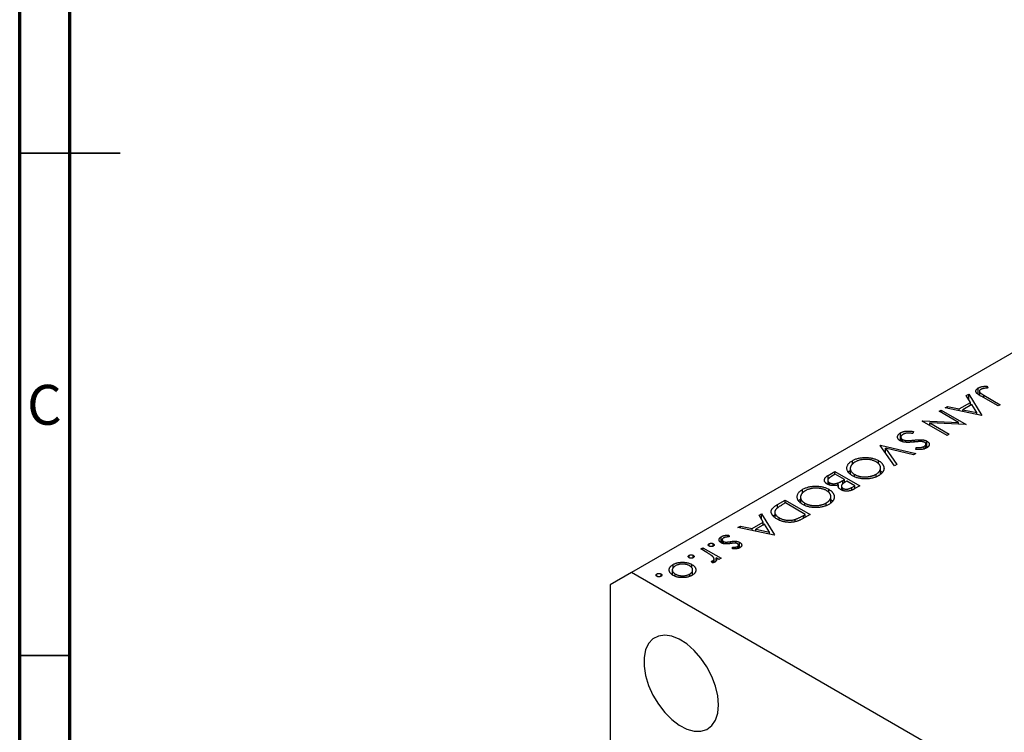
# Model space of a CAD drawing. Units: millimetres. Extents: x 0 to 463, y 5 to 292.
# Drawn here: x 15 to 113, y 91 to 162 of the extents above; entities that cross this region are included whole.
import ezdxf

# ---------------------------------------------------------------- set-up
doc = ezdxf.new("R2010")
doc.units = ezdxf.units.MM
doc.styles.add('SLDTEXTSTYLE0', font='TXT', dxfattribs={"width": 0.75})

msp = doc.modelspace()

# ---------------------------------------------------------------- linework, layer by layer
at = {"color": 7, "linetype": 'Continuous', "lineweight": 70}
for p, q in [((15, 5), (15, 292)), ((20, 10), (20, 287))]:
    msp.add_line(p, q, dxfattribs=at)
at = {"color": 7, "linetype": 'Continuous', "lineweight": 25}
for p, q in [((153.69, 151.67), (75.909, 106.767)), ((109.245, 124.379), (109.487, 124.519)), ((109.487, 124.519), (110.788, 122.412)), ((109.487, 123.986), (109.487, 124.519)), ((110.445, 124.493), (110.445, 125.145)), ((110.554, 124.805), (110.554, 124.424)), ((111.327, 125.325), (111.387, 125.139)), ((111.327, 125.132), (111.327, 125.325)), ((108.54, 123.056), (109.662, 123.704)), ((109.662, 123.704), (109.245, 124.379)), ((109.662, 123.411), (109.662, 123.704)), ((112.406, 123.347), (110.735, 124.311)), ((110.982, 124.425), (112.628, 123.475)), ((106.536, 122.815), (106.758, 122.944)), ((108.48, 121.693), (106.536, 122.815)), ((106.758, 122.944), (109.233, 121.515)), ((106.758, 122.687), (106.758, 122.944)), ((107.139, 123.163), (107.381, 123.303)), ((110.756, 122.394), (107.139, 123.163)), ((107.381, 123.303), (108.54, 123.056)), ((107.381, 123.112), (107.381, 123.303)), ((108.54, 122.866), (108.54, 123.056)), ((109.795, 123.488), (108.911, 122.977)), ((108.911, 122.977), (110.292, 122.683)), ((108.911, 122.787), (108.911, 122.977)), ((109.662, 123.42), (109.666, 123.413)), ((110.292, 122.683), (109.795, 123.488)), ((110.292, 122.493), (110.292, 122.683)), ((112.628, 123.475), (112.406, 123.347)), ((104.855, 121.845), (104.905, 121.874)), ((107.329, 120.416), (104.855, 121.845)), ((104.905, 121.874), (108.48, 121.693)), ((104.905, 121.815), (104.905, 121.874)), ((105.604, 121.669), (107.552, 120.544)), ((109.187, 121.488), (105.604, 121.669)), ((105.604, 121.412), (105.604, 121.669)), ((108.48, 121.524), (108.48, 121.693)), ((110.788, 122.412), (110.756, 122.394)), ((102.706, 119.861), (102.706, 120.677)), ((103.999, 120.8), (103.916, 120.606)), ((109.233, 121.515), (109.187, 121.488)), ((102.734, 120.234), (102.734, 119.857)), ((102.894, 119.795), (102.894, 120.009)), ((103.226, 119.734), (103.226, 119.92)), ((104.809, 119.8), (104.809, 119.989)), ((105.324, 119.192), (105.324, 119.852)), ((107.552, 120.544), (107.329, 120.416)), ((100.666, 119.427), (100.698, 119.445)), ((102.094, 117.394), (100.666, 119.427)), ((100.698, 119.445), (104.22, 118.621)), ((100.698, 119.382), (100.698, 119.445)), ((101.207, 119.133), (102.332, 117.531)), ((103.982, 118.483), (101.207, 119.133)), ((101.207, 118.657), (101.207, 119.133)), ((104.22, 118.621), (103.982, 118.483)), ((104.214, 119.028), (104.262, 119.231)), ((104.262, 119.026), (104.262, 119.231)), ((105.063, 119.073), (105.063, 119.327)), ((105.234, 119.143), (105.234, 119.549)), ((97.902, 117.533), (97.902, 117.904)), ((100.497, 117.605), (100.497, 117.913)), ((95.492, 116.439), (96.161, 116.826)), ((96.161, 116.826), (98.636, 115.397)), ((96.161, 116.533), (96.161, 116.826)), ((97.692, 117.122), (97.692, 116.594)), ((100.713, 116.569), (100.713, 117.185)), ((100.713, 116.904), (100.899, 116.739)), ((102.332, 117.531), (102.094, 117.394)), ((95.459, 115.947), (95.459, 115.553)), ((95.626, 115.482), (95.626, 115.706)), ((96.193, 116.551), (95.876, 116.368)), ((97.113, 116.02), (96.193, 116.551)), ((96.473, 115.48), (96.473, 115.684)), ((96.965, 115.935), (97.113, 116.02)), ((97.113, 115.705), (97.113, 116.02)), ((97.367, 115.873), (97.217, 115.787)), ((98.16, 115.415), (97.367, 115.873)), ((98.13, 116.311), (98.13, 116.532)), ((100.259, 116.312), (100.259, 116.554)), ((92.952, 114.676), (92.952, 115.047)), ((95.547, 114.747), (95.547, 115.055)), ((96.513, 115.257), (96.513, 115.488)), ((96.773, 115.011), (96.808, 115.03)), ((96.808, 115.378), (96.808, 114.997)), ((96.971, 114.934), (96.971, 115.149)), ((97.858, 115.241), (98.16, 115.415)), ((98.636, 115.397), (98.153, 115.118)), ((98.16, 115.122), (98.16, 115.415)), ((90.444, 113.526), (91.211, 113.968)), ((91.211, 113.968), (93.686, 112.54)), ((91.211, 113.675), (91.211, 113.968)), ((92.743, 114.264), (92.743, 113.737)), ((95.763, 113.712), (95.763, 114.328)), ((95.763, 114.047), (95.949, 113.881)), ((90.179, 112.774), (90.179, 112.275)), ((91.243, 113.694), (90.959, 113.53)), ((93.21, 112.558), (91.243, 113.694)), ((93.18, 113.454), (93.18, 113.674)), ((95.309, 113.455), (95.309, 113.696)), ((87.916, 111.15), (89.038, 111.798)), ((88.621, 112.473), (88.863, 112.613)), ((89.038, 111.798), (88.621, 112.473)), ((88.863, 112.613), (90.164, 110.506)), ((88.863, 112.08), (88.863, 112.613)), ((89.038, 111.505), (89.038, 111.798)), ((90.609, 112.017), (90.609, 112.228)), ((92.206, 111.834), (92.206, 112.059)), ((93.036, 112.457), (93.21, 112.558)), ((93.686, 112.54), (93.186, 112.251)), ((93.21, 112.265), (93.21, 112.558)), ((86.515, 111.257), (86.757, 111.397)), ((90.132, 110.488), (86.515, 111.257)), ((86.757, 111.397), (87.916, 111.15)), ((86.757, 111.206), (86.757, 111.397)), ((87.916, 110.96), (87.916, 111.15)), ((89.171, 111.582), (88.287, 111.071)), ((88.287, 111.071), (89.668, 110.777)), ((88.287, 110.881), (88.287, 111.071)), ((89.038, 111.514), (89.042, 111.507)), ((89.668, 110.777), (89.171, 111.582)), ((89.668, 110.587), (89.668, 110.777)), ((84.856, 109.725), (84.856, 110.336)), ((84.95, 110.023), (84.95, 109.683)), ((85.061, 109.649), (85.061, 109.862)), ((85.295, 109.616), (85.295, 109.798)), ((85.618, 110.493), (85.638, 110.312)), ((85.618, 110.31), (85.618, 110.493)), ((86.314, 109.688), (86.314, 109.886)), ((90.164, 110.506), (90.132, 110.488)), ((82.803, 109.114), (83.025, 109.243)), ((83.411, 108.764), (82.803, 109.114)), ((83.025, 109.243), (84.834, 108.199)), ((83.025, 108.986), (83.025, 109.243)), ((83.644, 109.398), (83.644, 109.636)), ((84.056, 109.398), (84.056, 109.636)), ((85.972, 109.116), (85.968, 109.293)), ((86.471, 109.156), (86.471, 109.363)), ((86.563, 109.183), (86.563, 109.494)), ((86.675, 109.228), (86.675, 109.773)), ((81.645, 108.244), (81.645, 108.482)), ((82.057, 108.244), (82.057, 108.482)), ((83.947, 107.721), (83.876, 107.903)), ((84.022, 107.736), (84.022, 107.95)), ((84.134, 107.771), (84.134, 108.132)), ((84.611, 108.07), (84.345, 108.224)), ((84.345, 107.953), (84.345, 108.224)), ((84.834, 108.199), (84.611, 108.07)), ((79.975, 107.029), (79.975, 106.559)), ((80.057, 107.242), (80.057, 107.566)), ((81.925, 107.236), (81.925, 107.569)), ((82.001, 106.543), (82.001, 107.027)), ((84.134, 107.786), (84.149, 107.777)), ((75.909, 106.767), (73.787, 105.542)), ((124.699, 78.601), (75.909, 106.767)), ((78.44, 106.394), (78.44, 106.632)), ((78.853, 106.394), (78.853, 106.632)), ((80.274, 106.396), (80.274, 106.618)), ((81.708, 106.404), (81.708, 106.614)), ((73.787, 105.542), (73.787, 67.156))]:
    msp.add_line(p, q, dxfattribs=at)
at = {"color": 7, "linetype": 'Continuous', "lineweight": 35}
for p, q in [((15, 148.5), (25, 148.5)), ((20, 148.5), (15, 148.5)), ((20, 98.5), (15, 98.5))]:
    msp.add_line(p, q, dxfattribs=at)
at = {"color": 8, "linetype": 'Continuous', "lineweight": 25}
for p, q in [((110.982, 124.169), (110.982, 124.425)), ((104.067, 119.76), (104.067, 119.95)), ((95.492, 116.063), (95.492, 116.439)), ((96.965, 115.59), (96.965, 115.935)), ((97.858, 114.976), (97.858, 115.241)), ((90.444, 113.189), (90.444, 113.526)), ((93.036, 112.172), (93.036, 112.457)), ((85.755, 109.653), (85.755, 109.848))]:
    msp.add_line(p, q, dxfattribs=at)
at = {"color": 7, "linetype": 'Continuous', "lineweight": 25, "flags": 128}
msp.add_lwpolyline([(84.571, 93.601), (84.495, 94.508), (84.27, 95.466), (83.905, 96.434), (83.416, 97.375), (82.822, 98.249), (82.148, 99.02), (81.42, 99.657), (80.67, 100.134), (79.928, 100.432), (79.223, 100.537), (78.586, 100.446), (78.042, 100.163), (77.612, 99.699), (77.316, 99.072), (77.165, 98.31), (77.165, 97.443), (77.316, 96.506), (77.612, 95.538), (78.042, 94.578), (78.586, 93.666), (79.223, 92.839), (79.928, 92.132), (80.67, 91.572), (81.42, 91.182), (82.148, 90.98), (82.822, 90.973), (83.416, 91.161), (83.905, 91.536), (84.27, 92.084), (84.495, 92.782), (84.571, 93.601)], dxfattribs=at)
at = {"color": 7, "linetype": 'Continuous', "lineweight": 25}
for points, knots in [([(110.735, 124.311), (110.704, 124.329), (110.645, 124.364), (110.562, 124.415), (110.488, 124.462), (110.424, 124.507), (110.368, 124.548), (110.322, 124.586), (110.285, 124.621), (110.247, 124.663), (110.216, 124.714), (110.195, 124.777), (110.192, 124.841), (110.205, 124.905), (110.237, 124.969), (110.288, 125.031), (110.357, 125.091), (110.415, 125.127), (110.445, 125.145)], [0, 0, 0, 0, 0.0773468, 0.1485153, 0.2139694, 0.2729456, 0.3262978, 0.3737605, 0.4158925, 0.4519916, 0.517856, 0.5824418, 0.6471071, 0.7133818, 0.7809513, 0.8504218, 0.9229368, 1, 1, 1, 1]), ([(110.445, 125.145), (110.47, 125.159), (110.52, 125.186), (110.604, 125.22), (110.695, 125.25), (110.795, 125.275), (110.907, 125.295), (111.034, 125.31), (111.175, 125.32), (111.275, 125.323), (111.327, 125.325)], [0, 0, 0, 0, 0.106797, 0.213423, 0.322388, 0.433877, 0.554096, 0.687598, 0.836471, 1, 1, 1, 1]), ([(110.686, 124.991), (110.67, 124.981), (110.638, 124.961), (110.602, 124.925), (110.573, 124.887), (110.558, 124.846), (110.552, 124.803), (110.56, 124.761), (110.578, 124.719), (110.603, 124.685), (110.631, 124.656), (110.66, 124.632), (110.697, 124.605), (110.739, 124.574), (110.79, 124.541), (110.847, 124.505), (110.912, 124.466), (110.958, 124.439), (110.982, 124.425)], [0, 0, 0, 0, 0.062319, 0.122597, 0.183986, 0.246907, 0.310635, 0.373196, 0.436509, 0.502263, 0.539139, 0.583385, 0.634488, 0.692711, 0.758598, 0.831678, 0.911927, 1, 1, 1, 1]), ([(110.884, 125.064), (110.865, 125.06), (110.828, 125.05), (110.775, 125.033), (110.728, 125.014), (110.7, 124.999), (110.686, 124.991)], [0, 0, 0, 0, 0.262952, 0.515707, 0.762109, 1, 1, 1, 1]), ([(111.387, 125.139), (111.336, 125.134), (111.24, 125.124), (111.105, 125.105), (110.988, 125.087), (110.917, 125.071), (110.884, 125.064)], [0, 0, 0, 0, 0.299176, 0.563735, 0.798553, 1, 1, 1, 1]), ([(102.669, 119.883), (102.647, 119.896), (102.604, 119.922), (102.55, 119.965), (102.503, 120.01), (102.466, 120.058), (102.437, 120.108), (102.416, 120.161), (102.406, 120.216), (102.402, 120.273), (102.409, 120.33), (102.424, 120.386), (102.448, 120.44), (102.482, 120.492), (102.524, 120.541), (102.576, 120.589), (102.636, 120.635), (102.682, 120.663), (102.706, 120.677)], [0, 0, 0, 0, 0.061476, 0.121758, 0.180894, 0.240223, 0.300072, 0.360849, 0.423479, 0.488323, 0.553599, 0.617217, 0.679866, 0.742223, 0.804691, 0.868277, 0.93303, 1, 1, 1, 1]), ([(102.706, 120.677), (102.725, 120.688), (102.763, 120.709), (102.824, 120.737), (102.887, 120.763), (102.953, 120.785), (103.022, 120.804), (103.092, 120.821), (103.166, 120.834), (103.242, 120.844), (103.323, 120.851), (103.407, 120.854), (103.495, 120.854), (103.588, 120.85), (103.685, 120.843), (103.786, 120.832), (103.892, 120.818), (103.963, 120.806), (103.999, 120.8)], [0, 0, 0, 0, 0.057212, 0.113703, 0.168689, 0.224163, 0.278727, 0.333804, 0.389255, 0.445409, 0.503295, 0.564269, 0.627954, 0.695021, 0.765359, 0.839602, 0.917533, 1, 1, 1, 1]), ([(103.916, 120.606), (103.864, 120.614), (103.764, 120.629), (103.617, 120.641), (103.481, 120.646), (103.356, 120.641), (103.24, 120.627), (103.135, 120.604), (103.04, 120.573), (102.986, 120.545), (102.96, 120.531)], [0, 0, 0, 0, 0.159004, 0.304646, 0.438547, 0.562322, 0.677433, 0.786897, 0.893611, 1, 1, 1, 1]), ([(104.05, 119.758), (104.004, 119.754), (103.914, 119.746), (103.783, 119.736), (103.661, 119.729), (103.546, 119.726), (103.44, 119.724), (103.342, 119.726), (103.251, 119.73), (103.144, 119.74), (103.021, 119.759), (102.888, 119.79), (102.769, 119.831), (102.702, 119.865), (102.669, 119.883)], [0, 0, 0, 0, 0.096972, 0.187773, 0.272396, 0.351321, 0.424335, 0.491909, 0.554233, 0.611268, 0.716348, 0.81454, 0.908495, 1, 1, 1, 1]), ([(102.96, 120.531), (102.939, 120.518), (102.897, 120.493), (102.845, 120.449), (102.801, 120.404), (102.768, 120.355), (102.744, 120.306), (102.734, 120.257), (102.734, 120.209), (102.746, 120.163), (102.77, 120.119), (102.802, 120.079), (102.843, 120.041), (102.877, 120.02), (102.894, 120.009)], [0, 0, 0, 0, 0.091273, 0.180948, 0.270115, 0.360191, 0.448386, 0.532718, 0.613894, 0.694049, 0.772792, 0.849175, 0.92396, 1, 1, 1, 1]), ([(102.894, 120.009), (102.916, 119.998), (102.96, 119.975), (103.04, 119.949), (103.129, 119.93), (103.193, 119.923), (103.226, 119.92)], [0, 0, 0, 0, 0.234723, 0.477158, 0.728556, 1, 1, 1, 1]), ([(103.226, 119.92), (103.251, 119.918), (103.304, 119.914), (103.389, 119.912), (103.481, 119.912), (103.582, 119.915), (103.692, 119.92), (103.809, 119.928), (103.936, 119.937), (104.022, 119.945), (104.067, 119.95)], [0, 0, 0, 0, 0.0902834, 0.190095, 0.2991799, 0.4189134, 0.5483698, 0.688782, 0.8390761, 1, 1, 1, 1]), ([(104.63, 119.808), (104.619, 119.808), (104.595, 119.807), (104.553, 119.804), (104.498, 119.8), (104.432, 119.794), (104.353, 119.787), (104.263, 119.779), (104.161, 119.769), (104.089, 119.762), (104.05, 119.758)], [0, 0, 0, 0, 0.052594, 0.124952, 0.218094, 0.333502, 0.468789, 0.624938, 0.801683, 1, 1, 1, 1]), ([(104.067, 119.95), (104.111, 119.954), (104.197, 119.962), (104.319, 119.972), (104.429, 119.98), (104.528, 119.987), (104.615, 119.99), (104.69, 119.993), (104.754, 119.992), (104.792, 119.99), (104.809, 119.989)], [0, 0, 0, 0, 0.181532, 0.347075, 0.495559, 0.629077, 0.745524, 0.845834, 0.930783, 1, 1, 1, 1]), ([(105.112, 119.718), (105.099, 119.725), (105.072, 119.74), (105.025, 119.758), (104.975, 119.775), (104.921, 119.788), (104.86, 119.799), (104.791, 119.805), (104.713, 119.808), (104.658, 119.808), (104.63, 119.808)], [0, 0, 0, 0, 0.107316, 0.214807, 0.323387, 0.434596, 0.553285, 0.685984, 0.834209, 1, 1, 1, 1]), ([(104.809, 119.989), (104.835, 119.987), (104.885, 119.983), (104.958, 119.974), (105.028, 119.961), (105.094, 119.945), (105.157, 119.927), (105.217, 119.905), (105.273, 119.88), (105.307, 119.861), (105.324, 119.852)], [0, 0, 0, 0, 0.133507, 0.262559, 0.388264, 0.512667, 0.633722, 0.755394, 0.877553, 1, 1, 1, 1]), ([(105.063, 119.327), (105.088, 119.342), (105.135, 119.372), (105.187, 119.423), (105.222, 119.475), (105.236, 119.53), (105.234, 119.583), (105.212, 119.633), (105.172, 119.679), (105.133, 119.705), (105.112, 119.718)], [0, 0, 0, 0, 0.143073, 0.275903, 0.402371, 0.528414, 0.650356, 0.765895, 0.880774, 1, 1, 1, 1]), ([(105.324, 119.852), (105.349, 119.836), (105.399, 119.805), (105.46, 119.753), (105.508, 119.697), (105.54, 119.638), (105.56, 119.576), (105.566, 119.514), (105.553, 119.451), (105.528, 119.389), (105.488, 119.328), (105.436, 119.269), (105.37, 119.215), (105.318, 119.183), (105.292, 119.166)], [0, 0, 0, 0, 0.083795, 0.165799, 0.246309, 0.327739, 0.408782, 0.48971, 0.57138, 0.655987, 0.741493, 0.826526, 0.911979, 1, 1, 1, 1]), ([(105.292, 119.166), (105.262, 119.15), (105.202, 119.118), (105.099, 119.079), (104.988, 119.048), (104.889, 119.028), (104.805, 119.017), (104.736, 119.012), (104.662, 119.008), (104.582, 119.007), (104.497, 119.009), (104.407, 119.013), (104.312, 119.019), (104.247, 119.024), (104.214, 119.028)], [0, 0, 0, 0, 0.107235, 0.21266, 0.318816, 0.426781, 0.483635, 0.543594, 0.608299, 0.67712, 0.75068, 0.82871, 0.912188, 1, 1, 1, 1]), ([(104.262, 119.231), (104.29, 119.229), (104.343, 119.225), (104.421, 119.222), (104.493, 119.219), (104.559, 119.218), (104.62, 119.219), (104.676, 119.221), (104.726, 119.225), (104.785, 119.232), (104.853, 119.245), (104.929, 119.266), (105, 119.294), (105.042, 119.316), (105.063, 119.327)], [0, 0, 0, 0, 0.0984723, 0.1896347, 0.2741921, 0.3521935, 0.4232113, 0.4885653, 0.5484894, 0.6014578, 0.7012187, 0.8003937, 0.8985421, 1, 1, 1, 1]), ([(97.907, 116.404), (97.864, 116.43), (97.778, 116.482), (97.668, 116.567), (97.573, 116.655), (97.496, 116.748), (97.435, 116.844), (97.393, 116.944), (97.366, 117.048), (97.358, 117.154), (97.365, 117.261), (97.391, 117.364), (97.433, 117.465), (97.493, 117.561), (97.569, 117.653), (97.663, 117.741), (97.773, 117.826), (97.859, 117.878), (97.902, 117.904)], [0, 0, 0, 0, 0.065222, 0.128561, 0.190309, 0.251362, 0.312368, 0.373766, 0.436259, 0.500391, 0.564507, 0.626952, 0.688475, 0.749261, 0.810167, 0.871679, 0.934778, 1, 1, 1, 1]), ([(98.165, 117.763), (98.141, 117.748), (98.093, 117.72), (98.027, 117.675), (97.967, 117.627), (97.913, 117.578), (97.865, 117.528), (97.821, 117.476), (97.785, 117.422), (97.753, 117.367), (97.728, 117.311), (97.709, 117.254), (97.697, 117.198), (97.692, 117.142), (97.692, 117.087), (97.701, 117.031), (97.715, 116.976), (97.737, 116.921), (97.764, 116.867), (97.798, 116.814), (97.838, 116.763), (97.884, 116.713), (97.936, 116.665), (97.995, 116.619), (98.058, 116.574), (98.106, 116.546), (98.13, 116.532)], [0, 0, 0, 0, 0.043634, 0.08654, 0.129181, 0.171441, 0.213422, 0.255273, 0.297378, 0.33995, 0.382358, 0.423721, 0.464872, 0.505574, 0.546006, 0.586382, 0.627054, 0.668262, 0.709541, 0.750421, 0.79109, 0.832022, 0.873132, 0.914608, 0.956955, 1, 1, 1, 1]), ([(97.902, 117.904), (97.948, 117.929), (98.038, 117.979), (98.187, 118.043), (98.34, 118.099), (98.501, 118.144), (98.668, 118.178), (98.842, 118.203), (99.022, 118.218), (99.206, 118.223), (99.39, 118.218), (99.569, 118.204), (99.742, 118.18), (99.908, 118.146), (100.067, 118.103), (100.218, 118.049), (100.363, 117.986), (100.452, 117.937), (100.497, 117.913)], [0, 0, 0, 0, 0.0658229, 0.1297545, 0.1920838, 0.2534751, 0.314589, 0.3760953, 0.4388449, 0.5030903, 0.56732, 0.6296819, 0.6909805, 0.7514363, 0.8119927, 0.8731418, 0.9356315, 1, 1, 1, 1]), ([(100.276, 117.784), (100.239, 117.804), (100.167, 117.844), (100.048, 117.894), (99.925, 117.938), (99.796, 117.972), (99.661, 117.999), (99.52, 118.017), (99.374, 118.027), (99.224, 118.029), (99.074, 118.023), (98.928, 118.009), (98.787, 117.988), (98.651, 117.958), (98.52, 117.921), (98.396, 117.876), (98.275, 117.824), (98.202, 117.783), (98.165, 117.763)], [0, 0, 0, 0, 0.064504, 0.1268993, 0.1877465, 0.2481497, 0.3085861, 0.369583, 0.431827, 0.4961797, 0.5606679, 0.6235045, 0.6852604, 0.7465368, 0.8083274, 0.8704862, 0.9343169, 1, 1, 1, 1]), ([(100.259, 116.554), (100.282, 116.568), (100.328, 116.595), (100.39, 116.639), (100.448, 116.685), (100.501, 116.733), (100.546, 116.783), (100.588, 116.835), (100.624, 116.889), (100.654, 116.945), (100.679, 117.001), (100.697, 117.058), (100.709, 117.115), (100.714, 117.171), (100.712, 117.227), (100.705, 117.283), (100.69, 117.339), (100.668, 117.394), (100.641, 117.448), (100.608, 117.501), (100.568, 117.552), (100.521, 117.602), (100.47, 117.65), (100.411, 117.696), (100.347, 117.742), (100.3, 117.77), (100.276, 117.784)], [0, 0, 0, 0, 0.0420244, 0.0836471, 0.124987, 0.1662518, 0.2077069, 0.2493601, 0.2917422, 0.3344821, 0.3772005, 0.4195413, 0.4610302, 0.5020834, 0.5428789, 0.58379, 0.6248539, 0.6662161, 0.7073916, 0.7485502, 0.7896491, 0.8307353, 0.8720668, 0.9139912, 0.956497, 1, 1, 1, 1]), ([(100.497, 117.913), (100.526, 117.896), (100.584, 117.861), (100.661, 117.806), (100.734, 117.749), (100.799, 117.69), (100.857, 117.628), (100.907, 117.565), (100.952, 117.499), (100.987, 117.431), (101.016, 117.363), (101.038, 117.294), (101.051, 117.225), (101.056, 117.157), (101.052, 117.088), (101.041, 117.02), (101.023, 116.952), (100.995, 116.884), (100.962, 116.818), (100.919, 116.753), (100.871, 116.691), (100.815, 116.631), (100.753, 116.573), (100.683, 116.518), (100.608, 116.464), (100.552, 116.43), (100.524, 116.414)], [0, 0, 0, 0, 0.043213, 0.085881, 0.128132, 0.170168, 0.211938, 0.253861, 0.29602, 0.338574, 0.38115, 0.422821, 0.464245, 0.505121, 0.54615, 0.587164, 0.628522, 0.670271, 0.71197, 0.753242, 0.794029, 0.83487, 0.875486, 0.916539, 0.958, 1, 1, 1, 1]), ([(97.514, 116.752), (97.519, 116.765), (97.545, 116.83), (97.627, 116.88), (97.692, 116.919)], [0, 0, 0, 0, 0.199247, 1, 1, 1, 1]), ([(95.404, 115.578), (95.38, 115.592), (95.334, 115.62), (95.274, 115.666), (95.225, 115.715), (95.184, 115.765), (95.153, 115.818), (95.131, 115.873), (95.12, 115.931), (95.117, 115.989), (95.126, 116.049), (95.144, 116.108), (95.175, 116.166), (95.217, 116.223), (95.269, 116.279), (95.333, 116.334), (95.406, 116.389), (95.463, 116.422), (95.492, 116.439)], [0, 0, 0, 0, 0.06115, 0.120315, 0.178151, 0.235197, 0.292635, 0.350906, 0.410166, 0.471419, 0.533451, 0.595418, 0.657557, 0.721341, 0.786857, 0.85471, 0.92549, 1, 1, 1, 1]), ([(95.876, 116.368), (95.854, 116.355), (95.811, 116.33), (95.749, 116.292), (95.695, 116.257), (95.648, 116.222), (95.605, 116.19), (95.57, 116.159), (95.54, 116.13), (95.51, 116.094), (95.482, 116.05), (95.463, 115.996), (95.457, 115.942), (95.466, 115.888), (95.486, 115.836), (95.521, 115.788), (95.566, 115.744), (95.606, 115.718), (95.626, 115.706)], [0, 0, 0, 0, 0.0724889, 0.1397127, 0.2017572, 0.2592472, 0.3121452, 0.3607035, 0.4044622, 0.4436126, 0.5167415, 0.5877617, 0.6582359, 0.7292265, 0.7995516, 0.8666609, 0.9331289, 1, 1, 1, 1]), ([(95.626, 115.706), (95.639, 115.698), (95.665, 115.684), (95.71, 115.665), (95.755, 115.648), (95.802, 115.635), (95.852, 115.624), (95.904, 115.616), (95.957, 115.61), (96.032, 115.606), (96.128, 115.608), (96.244, 115.622), (96.361, 115.647), (96.435, 115.672), (96.473, 115.684)], [0, 0, 0, 0, 0.060292, 0.119611, 0.177517, 0.235397, 0.292079, 0.350822, 0.410053, 0.470692, 0.594798, 0.722558, 0.856681, 1, 1, 1, 1]), ([(96.473, 115.684), (96.488, 115.69), (96.519, 115.702), (96.567, 115.723), (96.621, 115.749), (96.679, 115.778), (96.744, 115.811), (96.813, 115.849), (96.888, 115.89), (96.939, 115.92), (96.965, 115.935)], [0, 0, 0, 0, 0.079307, 0.171953, 0.277057, 0.395795, 0.526177, 0.671344, 0.829285, 1, 1, 1, 1]), ([(97.217, 115.787), (97.196, 115.774), (97.154, 115.75), (97.095, 115.714), (97.042, 115.678), (96.994, 115.645), (96.954, 115.614), (96.919, 115.584), (96.889, 115.556), (96.86, 115.522), (96.831, 115.479), (96.812, 115.428), (96.805, 115.376), (96.813, 115.325), (96.833, 115.275), (96.868, 115.229), (96.911, 115.186), (96.951, 115.162), (96.971, 115.149)], [0, 0, 0, 0, 0.07228, 0.13966, 0.202776, 0.260525, 0.313643, 0.362177, 0.406132, 0.445954, 0.519225, 0.58969, 0.659173, 0.728716, 0.797548, 0.864854, 0.931384, 1, 1, 1, 1]), ([(100.524, 116.414), (100.477, 116.388), (100.384, 116.337), (100.235, 116.271), (100.078, 116.215), (99.917, 116.169), (99.748, 116.133), (99.574, 116.108), (99.393, 116.092), (99.209, 116.087), (99.025, 116.091), (98.846, 116.106), (98.673, 116.131), (98.506, 116.165), (98.345, 116.21), (98.192, 116.265), (98.043, 116.329), (97.953, 116.379), (97.907, 116.404)], [0, 0, 0, 0, 0.066568, 0.130745, 0.193406, 0.254981, 0.316103, 0.377249, 0.439386, 0.503132, 0.566684, 0.628244, 0.689101, 0.749353, 0.810176, 0.871614, 0.934871, 1, 1, 1, 1]), ([(98.13, 116.532), (98.154, 116.518), (98.202, 116.491), (98.28, 116.455), (98.359, 116.421), (98.441, 116.391), (98.526, 116.365), (98.614, 116.343), (98.705, 116.324), (98.798, 116.309), (98.892, 116.297), (98.988, 116.289), (99.084, 116.285), (99.18, 116.284), (99.278, 116.288), (99.376, 116.295), (99.475, 116.306), (99.573, 116.321), (99.671, 116.339), (99.765, 116.36), (99.856, 116.385), (99.944, 116.412), (100.029, 116.443), (100.109, 116.477), (100.187, 116.513), (100.235, 116.54), (100.259, 116.554)], [0, 0, 0, 0, 0.042915, 0.08513, 0.126474, 0.167454, 0.207977, 0.248251, 0.288752, 0.329672, 0.370539, 0.411131, 0.451821, 0.492409, 0.533489, 0.575266, 0.617444, 0.660675, 0.703944, 0.746872, 0.789084, 0.831392, 0.873237, 0.915165, 0.95738, 1, 1, 1, 1]), ([(92.957, 113.546), (92.914, 113.573), (92.828, 113.625), (92.718, 113.71), (92.623, 113.798), (92.546, 113.89), (92.486, 113.987), (92.443, 114.087), (92.417, 114.191), (92.408, 114.297), (92.416, 114.403), (92.441, 114.507), (92.483, 114.607), (92.543, 114.703), (92.619, 114.796), (92.713, 114.884), (92.823, 114.969), (92.909, 115.02), (92.952, 115.047)], [0, 0, 0, 0, 0.065222, 0.128561, 0.190309, 0.251362, 0.312368, 0.373766, 0.436259, 0.500391, 0.564507, 0.626952, 0.688475, 0.749261, 0.810167, 0.871679, 0.934778, 1, 1, 1, 1]), ([(93.215, 114.905), (93.191, 114.891), (93.143, 114.863), (93.078, 114.817), (93.017, 114.77), (92.963, 114.721), (92.915, 114.67), (92.871, 114.619), (92.835, 114.564), (92.803, 114.509), (92.778, 114.453), (92.759, 114.397), (92.747, 114.341), (92.742, 114.285), (92.743, 114.229), (92.752, 114.174), (92.766, 114.119), (92.787, 114.063), (92.815, 114.009), (92.849, 113.956), (92.888, 113.905), (92.935, 113.856), (92.987, 113.808), (93.045, 113.762), (93.109, 113.717), (93.156, 113.689), (93.18, 113.674)], [0, 0, 0, 0, 0.043634, 0.08654, 0.129181, 0.171441, 0.213422, 0.255273, 0.297378, 0.33995, 0.382358, 0.423721, 0.464872, 0.505574, 0.546006, 0.586382, 0.627054, 0.668262, 0.709541, 0.750421, 0.79109, 0.832022, 0.873132, 0.914608, 0.956955, 1, 1, 1, 1]), ([(92.952, 115.047), (92.998, 115.072), (93.089, 115.122), (93.237, 115.186), (93.391, 115.241), (93.551, 115.286), (93.718, 115.321), (93.892, 115.346), (94.072, 115.36), (94.256, 115.365), (94.44, 115.361), (94.62, 115.347), (94.792, 115.322), (94.958, 115.288), (95.117, 115.245), (95.268, 115.191), (95.414, 115.129), (95.502, 115.08), (95.547, 115.055)], [0, 0, 0, 0, 0.0658229, 0.1297545, 0.1920838, 0.2534751, 0.314589, 0.3760953, 0.4388449, 0.5030903, 0.56732, 0.6296819, 0.6909805, 0.7514363, 0.8119927, 0.8731418, 0.9356315, 1, 1, 1, 1]), ([(95.326, 114.927), (95.289, 114.947), (95.217, 114.986), (95.099, 115.037), (94.976, 115.08), (94.846, 115.114), (94.711, 115.141), (94.57, 115.16), (94.424, 115.17), (94.274, 115.171), (94.124, 115.166), (93.978, 115.152), (93.837, 115.13), (93.701, 115.101), (93.57, 115.064), (93.446, 115.019), (93.325, 114.967), (93.252, 114.926), (93.215, 114.905)], [0, 0, 0, 0, 0.064504, 0.1268993, 0.1877465, 0.2481497, 0.3085861, 0.369583, 0.431827, 0.4961797, 0.5606679, 0.6235045, 0.6852604, 0.7465368, 0.8083274, 0.8704862, 0.9343169, 1, 1, 1, 1]), ([(95.309, 113.696), (95.332, 113.71), (95.378, 113.737), (95.44, 113.782), (95.498, 113.828), (95.551, 113.876), (95.597, 113.926), (95.638, 113.978), (95.674, 114.032), (95.704, 114.088), (95.729, 114.144), (95.747, 114.201), (95.759, 114.257), (95.764, 114.314), (95.762, 114.37), (95.755, 114.426), (95.74, 114.481), (95.719, 114.536), (95.691, 114.59), (95.658, 114.643), (95.618, 114.695), (95.572, 114.744), (95.52, 114.793), (95.461, 114.839), (95.398, 114.884), (95.35, 114.912), (95.326, 114.927)], [0, 0, 0, 0, 0.0420244, 0.0836471, 0.124987, 0.1662518, 0.2077069, 0.2493601, 0.2917422, 0.3344821, 0.3772005, 0.4195413, 0.4610302, 0.5020834, 0.5428789, 0.58379, 0.6248539, 0.6662161, 0.7073916, 0.7485502, 0.7896491, 0.8307353, 0.8720668, 0.9139912, 0.956497, 1, 1, 1, 1]), ([(96.513, 115.488), (96.474, 115.477), (96.399, 115.458), (96.289, 115.437), (96.185, 115.423), (96.088, 115.416), (95.995, 115.417), (95.904, 115.423), (95.814, 115.435), (95.724, 115.452), (95.638, 115.475), (95.555, 115.504), (95.476, 115.538), (95.428, 115.564), (95.404, 115.578)], [0, 0, 0, 0, 0.106025, 0.202852, 0.290705, 0.370603, 0.446333, 0.521686, 0.598557, 0.676384, 0.755746, 0.834937, 0.916671, 1, 1, 1, 1]), ([(95.547, 115.055), (95.576, 115.038), (95.634, 115.004), (95.712, 114.949), (95.784, 114.892), (95.849, 114.832), (95.907, 114.771), (95.957, 114.707), (96.002, 114.642), (96.037, 114.574), (96.067, 114.505), (96.088, 114.437), (96.101, 114.368), (96.106, 114.299), (96.103, 114.231), (96.092, 114.163), (96.073, 114.094), (96.045, 114.027), (96.012, 113.96), (95.969, 113.896), (95.921, 113.833), (95.866, 113.773), (95.803, 113.716), (95.734, 113.66), (95.658, 113.606), (95.602, 113.573), (95.574, 113.556)], [0, 0, 0, 0, 0.043213, 0.085881, 0.128132, 0.170168, 0.211938, 0.253861, 0.29602, 0.338574, 0.38115, 0.422821, 0.464245, 0.505121, 0.54615, 0.587164, 0.628522, 0.670271, 0.71197, 0.753242, 0.794029, 0.83487, 0.875486, 0.916539, 0.958, 1, 1, 1, 1]), ([(96.753, 115.018), (96.727, 115.035), (96.674, 115.067), (96.611, 115.12), (96.558, 115.176), (96.519, 115.235), (96.495, 115.297), (96.484, 115.36), (96.49, 115.424), (96.505, 115.466), (96.513, 115.488)], [0, 0, 0, 0, 0.130533, 0.25651, 0.380218, 0.503255, 0.625338, 0.747618, 0.871801, 1, 1, 1, 1]), ([(98.153, 115.118), (98.129, 115.105), (98.083, 115.078), (98.013, 115.042), (97.945, 115.009), (97.879, 114.98), (97.815, 114.955), (97.753, 114.933), (97.694, 114.914), (97.617, 114.896), (97.521, 114.879), (97.404, 114.869), (97.286, 114.871), (97.168, 114.881), (97.054, 114.902), (96.945, 114.932), (96.843, 114.97), (96.783, 115.002), (96.753, 115.018)], [0, 0, 0, 0, 0.062594, 0.121323, 0.17668, 0.228365, 0.276868, 0.321879, 0.364099, 0.403356, 0.477968, 0.550535, 0.623584, 0.698175, 0.773354, 0.847281, 0.922818, 1, 1, 1, 1]), ([(96.971, 115.149), (96.985, 115.141), (97.013, 115.126), (97.058, 115.107), (97.104, 115.091), (97.153, 115.079), (97.203, 115.07), (97.255, 115.066), (97.309, 115.064), (97.364, 115.067), (97.42, 115.073), (97.479, 115.084), (97.538, 115.1), (97.6, 115.119), (97.662, 115.144), (97.727, 115.172), (97.793, 115.205), (97.836, 115.229), (97.858, 115.241)], [0, 0, 0, 0, 0.056985, 0.111781, 0.164174, 0.215875, 0.266501, 0.317525, 0.369467, 0.422948, 0.479247, 0.538751, 0.60256, 0.671137, 0.744568, 0.823512, 0.90877, 1, 1, 1, 1]), ([(92.564, 113.895), (92.569, 113.908), (92.595, 113.973), (92.677, 114.022), (92.743, 114.062)], [0, 0, 0, 0, 0.1992469, 1, 1, 1, 1]), ([(90.387, 112.1), (90.356, 112.118), (90.297, 112.153), (90.216, 112.209), (90.141, 112.265), (90.076, 112.323), (90.017, 112.382), (89.966, 112.443), (89.922, 112.505), (89.887, 112.567), (89.86, 112.63), (89.84, 112.692), (89.826, 112.753), (89.822, 112.813), (89.823, 112.872), (89.834, 112.93), (89.851, 112.987), (89.876, 113.044), (89.911, 113.101), (89.956, 113.159), (90.012, 113.217), (90.078, 113.277), (90.154, 113.338), (90.241, 113.399), (90.338, 113.463), (90.408, 113.504), (90.444, 113.526)], [0, 0, 0, 0, 0.046076, 0.090797, 0.134281, 0.177005, 0.218799, 0.260135, 0.300966, 0.341496, 0.381461, 0.420134, 0.457932, 0.494759, 0.531032, 0.56696, 0.602531, 0.638141, 0.674888, 0.713498, 0.754468, 0.797837, 0.844006, 0.893083, 0.944969, 1, 1, 1, 1]), ([(90.314, 113.085), (90.3, 113.067), (90.271, 113.032), (90.235, 112.979), (90.209, 112.925), (90.19, 112.87), (90.18, 112.815), (90.178, 112.759), (90.184, 112.703), (90.198, 112.647), (90.221, 112.591), (90.252, 112.536), (90.291, 112.482), (90.338, 112.429), (90.394, 112.377), (90.458, 112.326), (90.529, 112.275), (90.582, 112.244), (90.609, 112.228)], [0, 0, 0, 0, 0.062404, 0.123317, 0.183094, 0.241742, 0.300863, 0.359954, 0.419146, 0.479785, 0.541094, 0.602537, 0.66452, 0.727852, 0.79293, 0.859696, 0.928477, 1, 1, 1, 1]), ([(90.959, 113.53), (90.918, 113.506), (90.84, 113.46), (90.73, 113.394), (90.632, 113.331), (90.545, 113.273), (90.47, 113.22), (90.406, 113.171), (90.355, 113.127), (90.327, 113.098), (90.314, 113.085)], [0, 0, 0, 0, 0.171901, 0.330628, 0.475549, 0.606746, 0.725024, 0.829742, 0.921323, 1, 1, 1, 1]), ([(95.574, 113.556), (95.527, 113.53), (95.435, 113.48), (95.285, 113.414), (95.128, 113.358), (94.967, 113.311), (94.798, 113.276), (94.624, 113.25), (94.444, 113.235), (94.259, 113.229), (94.075, 113.234), (93.896, 113.248), (93.723, 113.273), (93.556, 113.308), (93.395, 113.352), (93.242, 113.407), (93.094, 113.471), (93.003, 113.521), (92.957, 113.546)], [0, 0, 0, 0, 0.066568, 0.130745, 0.193406, 0.254981, 0.316103, 0.377249, 0.439386, 0.503132, 0.566684, 0.628244, 0.689101, 0.749353, 0.810176, 0.871614, 0.934871, 1, 1, 1, 1]), ([(93.18, 113.674), (93.204, 113.661), (93.252, 113.634), (93.33, 113.597), (93.409, 113.564), (93.492, 113.534), (93.577, 113.508), (93.664, 113.485), (93.755, 113.467), (93.848, 113.451), (93.942, 113.439), (94.038, 113.431), (94.134, 113.428), (94.231, 113.427), (94.328, 113.43), (94.426, 113.438), (94.525, 113.449), (94.623, 113.464), (94.721, 113.481), (94.815, 113.503), (94.907, 113.527), (94.995, 113.555), (95.079, 113.585), (95.159, 113.619), (95.237, 113.656), (95.285, 113.683), (95.309, 113.696)], [0, 0, 0, 0, 0.042915, 0.08513, 0.126474, 0.167454, 0.207977, 0.248251, 0.288752, 0.329672, 0.370539, 0.411131, 0.451821, 0.492409, 0.533489, 0.575266, 0.617444, 0.660675, 0.703944, 0.746872, 0.789084, 0.831392, 0.873237, 0.915165, 0.95738, 1, 1, 1, 1]), ([(90.029, 112.402), (90.035, 112.413), (90.063, 112.461), (90.129, 112.497), (90.179, 112.524)], [0, 0, 0, 0, 0.225465, 1, 1, 1, 1]), ([(92.312, 111.849), (92.272, 111.839), (92.194, 111.819), (92.073, 111.796), (91.951, 111.779), (91.827, 111.767), (91.703, 111.763), (91.578, 111.763), (91.452, 111.771), (91.325, 111.784), (91.2, 111.804), (91.076, 111.829), (90.954, 111.859), (90.836, 111.897), (90.719, 111.938), (90.605, 111.987), (90.493, 112.04), (90.422, 112.08), (90.387, 112.1)], [0, 0, 0, 0, 0.061542, 0.121689, 0.181146, 0.239864, 0.298688, 0.357631, 0.417586, 0.478661, 0.540404, 0.602339, 0.665116, 0.728572, 0.79366, 0.860541, 0.929239, 1, 1, 1, 1]), ([(90.609, 112.228), (90.639, 112.211), (90.696, 112.179), (90.789, 112.136), (90.882, 112.097), (90.978, 112.063), (91.076, 112.035), (91.176, 112.011), (91.279, 111.992), (91.383, 111.978), (91.488, 111.97), (91.593, 111.967), (91.697, 111.969), (91.801, 111.976), (91.904, 111.989), (92.006, 112.006), (92.107, 112.03), (92.173, 112.049), (92.206, 112.059)], [0, 0, 0, 0, 0.0701421, 0.1377947, 0.2031998, 0.2671393, 0.3299811, 0.3915885, 0.4530551, 0.5140826, 0.5747408, 0.6345985, 0.6938416, 0.7534737, 0.8131501, 0.8740961, 0.9360153, 1, 1, 1, 1]), ([(92.206, 112.059), (92.233, 112.067), (92.289, 112.086), (92.374, 112.12), (92.467, 112.16), (92.567, 112.206), (92.674, 112.259), (92.789, 112.319), (92.911, 112.386), (92.993, 112.433), (93.036, 112.457)], [0, 0, 0, 0, 0.084319, 0.179285, 0.286583, 0.405111, 0.535593, 0.67819, 0.832976, 1, 1, 1, 1]), ([(93.186, 112.251), (93.142, 112.226), (93.058, 112.178), (92.933, 112.11), (92.814, 112.049), (92.701, 111.996), (92.595, 111.949), (92.496, 111.909), (92.402, 111.876), (92.341, 111.858), (92.312, 111.849)], [0, 0, 0, 0, 0.16429, 0.317407, 0.458845, 0.588746, 0.707831, 0.81577, 0.91288, 1, 1, 1, 1]), ([(84.848, 109.729), (84.831, 109.739), (84.797, 109.76), (84.752, 109.794), (84.714, 109.83), (84.683, 109.867), (84.659, 109.905), (84.642, 109.946), (84.632, 109.987), (84.628, 110.03), (84.631, 110.073), (84.642, 110.115), (84.66, 110.155), (84.685, 110.194), (84.717, 110.232), (84.756, 110.269), (84.802, 110.304), (84.838, 110.325), (84.856, 110.336)], [0, 0, 0, 0, 0.06454, 0.127182, 0.188572, 0.248607, 0.309229, 0.370041, 0.431886, 0.495292, 0.559098, 0.621422, 0.682439, 0.743602, 0.805524, 0.868657, 0.933075, 1, 1, 1, 1]), ([(84.856, 110.336), (84.882, 110.35), (84.933, 110.378), (85.019, 110.413), (85.111, 110.443), (85.209, 110.467), (85.31, 110.484), (85.413, 110.494), (85.516, 110.498), (85.584, 110.495), (85.618, 110.493)], [0, 0, 0, 0, 0.126743, 0.251724, 0.377219, 0.504694, 0.631458, 0.755401, 0.877701, 1, 1, 1, 1]), ([(85.089, 110.215), (85.069, 110.202), (85.029, 110.176), (84.986, 110.132), (84.958, 110.084), (84.948, 110.034), (84.951, 109.985), (84.972, 109.939), (85.008, 109.897), (85.043, 109.874), (85.061, 109.862)], [0, 0, 0, 0, 0.134042, 0.261896, 0.387836, 0.517686, 0.644509, 0.764718, 0.880291, 1, 1, 1, 1]), ([(85.061, 109.862), (85.078, 109.854), (85.11, 109.836), (85.167, 109.817), (85.229, 109.803), (85.272, 109.8), (85.295, 109.798)], [0, 0, 0, 0, 0.253475, 0.500453, 0.745578, 1, 1, 1, 1]), ([(85.638, 110.312), (85.609, 110.312), (85.553, 110.313), (85.47, 110.311), (85.394, 110.304), (85.322, 110.294), (85.255, 110.28), (85.194, 110.262), (85.138, 110.241), (85.106, 110.223), (85.089, 110.215)], [0, 0, 0, 0, 0.1474758, 0.2859042, 0.4171716, 0.5405007, 0.6592377, 0.7750061, 0.8872286, 1, 1, 1, 1]), ([(85.295, 109.798), (85.307, 109.797), (85.333, 109.797), (85.376, 109.798), (85.425, 109.801), (85.479, 109.806), (85.54, 109.814), (85.606, 109.824), (85.679, 109.835), (85.729, 109.844), (85.755, 109.848)], [0, 0, 0, 0, 0.0768751, 0.1674617, 0.27227, 0.3895508, 0.5208014, 0.6662633, 0.8255449, 1, 1, 1, 1]), ([(85.755, 109.848), (85.784, 109.853), (85.84, 109.862), (85.921, 109.874), (85.998, 109.882), (86.071, 109.888), (86.138, 109.892), (86.201, 109.892), (86.259, 109.891), (86.296, 109.888), (86.314, 109.886)], [0, 0, 0, 0, 0.157762, 0.30595, 0.443775, 0.572824, 0.692154, 0.802296, 0.905564, 1, 1, 1, 1]), ([(86.314, 109.886), (86.347, 109.881), (86.414, 109.872), (86.508, 109.847), (86.597, 109.815), (86.649, 109.787), (86.675, 109.773)], [0, 0, 0, 0, 0.246252, 0.492591, 0.74057, 1, 1, 1, 1]), ([(83.644, 109.398), (83.631, 109.407), (83.605, 109.423), (83.578, 109.452), (83.562, 109.484), (83.557, 109.517), (83.562, 109.551), (83.579, 109.582), (83.605, 109.612), (83.631, 109.628), (83.644, 109.636)], [0, 0, 0, 0, 0.126232, 0.249357, 0.37139, 0.499889, 0.627204, 0.750586, 0.872243, 1, 1, 1, 1]), ([(83.644, 109.636), (83.658, 109.644), (83.687, 109.659), (83.738, 109.674), (83.792, 109.684), (83.85, 109.687), (83.908, 109.683), (83.963, 109.675), (84.013, 109.658), (84.042, 109.644), (84.056, 109.636)], [0, 0, 0, 0, 0.127702, 0.250774, 0.372756, 0.500016, 0.62846, 0.751179, 0.873822, 1, 1, 1, 1]), ([(84.056, 109.398), (84.042, 109.391), (84.013, 109.376), (83.963, 109.36), (83.908, 109.351), (83.85, 109.348), (83.793, 109.351), (83.738, 109.36), (83.687, 109.376), (83.658, 109.391), (83.644, 109.398)], [0, 0, 0, 0, 0.127574, 0.248624, 0.371829, 0.498962, 0.626095, 0.747954, 0.870903, 1, 1, 1, 1]), ([(84.056, 109.636), (84.069, 109.628), (84.095, 109.611), (84.123, 109.582), (84.138, 109.55), (84.144, 109.517), (84.138, 109.484), (84.123, 109.452), (84.095, 109.423), (84.069, 109.407), (84.056, 109.398)], [0, 0, 0, 0, 0.129041, 0.251508, 0.374052, 0.50113, 0.628208, 0.750014, 0.872481, 1, 1, 1, 1]), ([(85.212, 109.616), (85.178, 109.62), (85.111, 109.63), (85.016, 109.655), (84.927, 109.687), (84.875, 109.715), (84.848, 109.729)], [0, 0, 0, 0, 0.248902, 0.494752, 0.743271, 1, 1, 1, 1]), ([(85.792, 109.657), (85.762, 109.652), (85.704, 109.643), (85.619, 109.631), (85.539, 109.622), (85.464, 109.615), (85.394, 109.612), (85.328, 109.61), (85.268, 109.611), (85.23, 109.614), (85.212, 109.616)], [0, 0, 0, 0, 0.158989, 0.307115, 0.446213, 0.574876, 0.694152, 0.804581, 0.906593, 1, 1, 1, 1]), ([(86.237, 109.699), (86.224, 109.7), (86.197, 109.701), (86.154, 109.7), (86.106, 109.698), (86.053, 109.694), (85.995, 109.687), (85.932, 109.679), (85.863, 109.669), (85.816, 109.661), (85.792, 109.657)], [0, 0, 0, 0, 0.083425, 0.17756, 0.283982, 0.402217, 0.533568, 0.676121, 0.831649, 1, 1, 1, 1]), ([(85.968, 109.293), (85.996, 109.292), (86.05, 109.289), (86.129, 109.29), (86.201, 109.294), (86.267, 109.301), (86.328, 109.311), (86.382, 109.325), (86.43, 109.342), (86.457, 109.356), (86.471, 109.363)], [0, 0, 0, 0, 0.158235, 0.305059, 0.441343, 0.567089, 0.683501, 0.793318, 0.89851, 1, 1, 1, 1]), ([(86.693, 109.235), (86.673, 109.225), (86.632, 109.203), (86.561, 109.177), (86.483, 109.155), (86.396, 109.138), (86.302, 109.126), (86.199, 109.118), (86.088, 109.114), (86.012, 109.116), (85.972, 109.116)], [0, 0, 0, 0, 0.105719, 0.213421, 0.326142, 0.443656, 0.569041, 0.702698, 0.846311, 1, 1, 1, 1]), ([(86.462, 109.64), (86.447, 109.647), (86.417, 109.663), (86.363, 109.68), (86.302, 109.693), (86.259, 109.697), (86.237, 109.699)], [0, 0, 0, 0, 0.24004, 0.479403, 0.731757, 1, 1, 1, 1]), ([(86.471, 109.363), (86.485, 109.373), (86.515, 109.392), (86.544, 109.425), (86.561, 109.462), (86.565, 109.501), (86.557, 109.54), (86.538, 109.577), (86.506, 109.611), (86.477, 109.63), (86.462, 109.64)], [0, 0, 0, 0, 0.125025, 0.246031, 0.368212, 0.497625, 0.627687, 0.750897, 0.873657, 1, 1, 1, 1]), ([(86.675, 109.773), (86.692, 109.763), (86.724, 109.744), (86.766, 109.713), (86.801, 109.68), (86.831, 109.647), (86.854, 109.612), (86.871, 109.577), (86.881, 109.54), (86.885, 109.502), (86.884, 109.465), (86.876, 109.428), (86.861, 109.393), (86.841, 109.359), (86.814, 109.326), (86.779, 109.294), (86.74, 109.263), (86.709, 109.245), (86.693, 109.235)], [0, 0, 0, 0, 0.067985, 0.133057, 0.196527, 0.258639, 0.31976, 0.38091, 0.443069, 0.505519, 0.567838, 0.628778, 0.68888, 0.748741, 0.809367, 0.870872, 0.934031, 1, 1, 1, 1]), ([(81.645, 108.244), (81.632, 108.253), (81.607, 108.269), (81.58, 108.298), (81.564, 108.33), (81.558, 108.363), (81.563, 108.397), (81.58, 108.428), (81.606, 108.458), (81.632, 108.474), (81.645, 108.482)], [0, 0, 0, 0, 0.126232, 0.249357, 0.37139, 0.499889, 0.627204, 0.750586, 0.872243, 1, 1, 1, 1]), ([(81.645, 108.482), (81.659, 108.49), (81.688, 108.505), (81.739, 108.52), (81.793, 108.53), (81.851, 108.533), (81.909, 108.529), (81.964, 108.521), (82.014, 108.504), (82.043, 108.49), (82.057, 108.482)], [0, 0, 0, 0, 0.127702, 0.250774, 0.372756, 0.500016, 0.62846, 0.751179, 0.873822, 1, 1, 1, 1]), ([(82.057, 108.244), (82.043, 108.237), (82.014, 108.222), (81.964, 108.206), (81.909, 108.197), (81.851, 108.194), (81.794, 108.197), (81.739, 108.206), (81.688, 108.222), (81.659, 108.237), (81.645, 108.244)], [0, 0, 0, 0, 0.127574, 0.248624, 0.371829, 0.498962, 0.626095, 0.747954, 0.870903, 1, 1, 1, 1]), ([(82.057, 108.482), (82.07, 108.474), (82.096, 108.457), (82.124, 108.428), (82.139, 108.396), (82.145, 108.363), (82.139, 108.33), (82.124, 108.298), (82.096, 108.269), (82.07, 108.253), (82.057, 108.244)], [0, 0, 0, 0, 0.129041, 0.251508, 0.374052, 0.50113, 0.628208, 0.750014, 0.872481, 1, 1, 1, 1]), ([(83.992, 108.382), (83.981, 108.392), (83.956, 108.415), (83.91, 108.45), (83.854, 108.49), (83.787, 108.535), (83.709, 108.586), (83.619, 108.64), (83.519, 108.701), (83.448, 108.742), (83.411, 108.764)], [0, 0, 0, 0, 0.070855, 0.156938, 0.2586, 0.375891, 0.508166, 0.656238, 0.820177, 1, 1, 1, 1]), ([(83.876, 107.903), (83.892, 107.906), (83.921, 107.913), (83.961, 107.924), (83.995, 107.936), (84.013, 107.945), (84.022, 107.95)], [0, 0, 0, 0, 0.295139, 0.56023, 0.794983, 1, 1, 1, 1]), ([(84.022, 107.95), (84.039, 107.961), (84.073, 107.983), (84.107, 108.025), (84.129, 108.073), (84.135, 108.116), (84.134, 108.154), (84.128, 108.183), (84.116, 108.214), (84.101, 108.246), (84.081, 108.278), (84.056, 108.312), (84.026, 108.347), (84.003, 108.37), (83.992, 108.382)], [0, 0, 0, 0, 0.094661, 0.191356, 0.295949, 0.410385, 0.471996, 0.536483, 0.603168, 0.674158, 0.749363, 0.828305, 0.912051, 1, 1, 1, 1]), ([(84.345, 108.224), (84.354, 108.2), (84.37, 108.155), (84.38, 108.088), (84.379, 108.028), (84.365, 107.972), (84.339, 107.921), (84.304, 107.875), (84.259, 107.833), (84.221, 107.809), (84.202, 107.797)], [0, 0, 0, 0, 0.160078, 0.306147, 0.438417, 0.561321, 0.67611, 0.786089, 0.89283, 1, 1, 1, 1]), ([(80.053, 106.489), (80.023, 106.507), (79.964, 106.543), (79.888, 106.602), (79.822, 106.663), (79.767, 106.728), (79.724, 106.796), (79.692, 106.866), (79.671, 106.94), (79.661, 107.016), (79.663, 107.093), (79.679, 107.168), (79.708, 107.24), (79.752, 107.31), (79.807, 107.379), (79.877, 107.444), (79.96, 107.507), (80.025, 107.546), (80.057, 107.566)], [0, 0, 0, 0, 0.062417, 0.123339, 0.183268, 0.243176, 0.302902, 0.363778, 0.425611, 0.489666, 0.553792, 0.61623, 0.677864, 0.739831, 0.802094, 0.865864, 0.931507, 1, 1, 1, 1]), ([(80.28, 107.438), (80.249, 107.419), (80.188, 107.382), (80.114, 107.318), (80.054, 107.251), (80.01, 107.179), (79.982, 107.106), (79.972, 107.031), (79.981, 106.955), (80.007, 106.88), (80.051, 106.807), (80.109, 106.738), (80.183, 106.674), (80.243, 106.637), (80.274, 106.618)], [0, 0, 0, 0, 0.0855902, 0.1689527, 0.2512835, 0.334069, 0.416351, 0.4976551, 0.5801655, 0.6641593, 0.7485118, 0.8318213, 0.9152673, 1, 1, 1, 1]), ([(80.057, 107.566), (80.092, 107.585), (80.16, 107.622), (80.269, 107.67), (80.383, 107.711), (80.501, 107.744), (80.623, 107.769), (80.749, 107.785), (80.879, 107.795), (81.012, 107.796), (81.143, 107.79), (81.271, 107.778), (81.394, 107.76), (81.511, 107.735), (81.624, 107.703), (81.73, 107.665), (81.832, 107.621), (81.894, 107.587), (81.925, 107.569)], [0, 0, 0, 0, 0.068741, 0.134633, 0.198321, 0.261139, 0.322723, 0.384563, 0.44692, 0.510964, 0.574936, 0.636689, 0.697487, 0.757137, 0.816968, 0.87682, 0.937663, 1, 1, 1, 1]), ([(81.702, 107.442), (81.669, 107.46), (81.604, 107.495), (81.493, 107.537), (81.374, 107.571), (81.247, 107.596), (81.117, 107.611), (80.986, 107.616), (80.856, 107.61), (80.729, 107.595), (80.605, 107.569), (80.489, 107.534), (80.378, 107.492), (80.313, 107.456), (80.28, 107.438)], [0, 0, 0, 0, 0.084748, 0.168209, 0.251534, 0.336098, 0.420107, 0.50234, 0.583995, 0.666292, 0.749092, 0.831017, 0.914394, 1, 1, 1, 1]), ([(81.708, 106.614), (81.732, 106.628), (81.778, 106.657), (81.837, 106.703), (81.888, 106.751), (81.93, 106.801), (81.962, 106.854), (81.985, 106.91), (81.998, 106.967), (82.002, 107.026), (81.998, 107.086), (81.984, 107.143), (81.96, 107.199), (81.928, 107.252), (81.885, 107.303), (81.833, 107.352), (81.772, 107.399), (81.726, 107.428), (81.702, 107.442)], [0, 0, 0, 0, 0.063849, 0.12605, 0.187175, 0.247413, 0.308397, 0.3698, 0.432257, 0.497317, 0.562377, 0.625537, 0.687315, 0.748299, 0.809781, 0.871761, 0.934833, 1, 1, 1, 1]), ([(81.925, 107.569), (81.955, 107.552), (82.013, 107.516), (82.09, 107.458), (82.156, 107.398), (82.211, 107.335), (82.255, 107.269), (82.288, 107.2), (82.31, 107.129), (82.316, 107.081), (82.319, 107.056)], [0, 0, 0, 0, 0.128919, 0.255238, 0.378679, 0.501088, 0.622714, 0.746241, 0.871589, 1, 1, 1, 1]), ([(82.319, 107.056), (82.32, 107.029), (82.322, 106.976), (82.307, 106.897), (82.279, 106.821), (82.237, 106.748), (82.181, 106.677), (82.111, 106.61), (82.028, 106.545), (81.963, 106.505), (81.929, 106.485)], [0, 0, 0, 0, 0.128494, 0.252706, 0.374809, 0.49585, 0.617921, 0.741295, 0.868704, 1, 1, 1, 1]), ([(84.202, 107.797), (84.186, 107.789), (84.152, 107.772), (84.092, 107.751), (84.023, 107.733), (83.973, 107.726), (83.947, 107.721)], [0, 0, 0, 0, 0.2253, 0.461223, 0.720296, 1, 1, 1, 1]), ([(78.44, 106.394), (78.427, 106.403), (78.402, 106.419), (78.375, 106.448), (78.359, 106.48), (78.353, 106.513), (78.358, 106.547), (78.375, 106.578), (78.402, 106.608), (78.427, 106.624), (78.44, 106.632)], [0, 0, 0, 0, 0.126232, 0.249357, 0.37139, 0.499889, 0.627204, 0.750586, 0.872243, 1, 1, 1, 1]), ([(78.44, 106.632), (78.455, 106.64), (78.483, 106.655), (78.534, 106.67), (78.589, 106.68), (78.647, 106.683), (78.704, 106.679), (78.76, 106.671), (78.81, 106.654), (78.838, 106.64), (78.853, 106.632)], [0, 0, 0, 0, 0.127702, 0.2507745, 0.3727558, 0.5000163, 0.62846, 0.7511794, 0.8738223, 1, 1, 1, 1]), ([(78.853, 106.394), (78.838, 106.387), (78.81, 106.372), (78.759, 106.356), (78.705, 106.347), (78.647, 106.344), (78.589, 106.347), (78.534, 106.356), (78.484, 106.372), (78.455, 106.387), (78.44, 106.394)], [0, 0, 0, 0, 0.127574, 0.248624, 0.371829, 0.498962, 0.626095, 0.747954, 0.870903, 1, 1, 1, 1]), ([(78.853, 106.632), (78.866, 106.624), (78.891, 106.607), (78.92, 106.578), (78.935, 106.546), (78.94, 106.513), (78.935, 106.48), (78.919, 106.448), (78.891, 106.419), (78.866, 106.403), (78.853, 106.394)], [0, 0, 0, 0, 0.129041, 0.251508, 0.374052, 0.50113, 0.628208, 0.750014, 0.872481, 1, 1, 1, 1]), ([(80.944, 106.261), (80.902, 106.262), (80.817, 106.266), (80.694, 106.279), (80.575, 106.298), (80.461, 106.324), (80.351, 106.355), (80.246, 106.393), (80.146, 106.438), (80.085, 106.472), (80.053, 106.489)], [0, 0, 0, 0, 0.128157, 0.253834, 0.376506, 0.498534, 0.621368, 0.744565, 0.870634, 1, 1, 1, 1]), ([(80.274, 106.618), (80.299, 106.604), (80.349, 106.577), (80.43, 106.542), (80.514, 106.512), (80.603, 106.488), (80.695, 106.468), (80.792, 106.456), (80.892, 106.447), (80.995, 106.445), (81.097, 106.447), (81.197, 106.455), (81.293, 106.468), (81.385, 106.487), (81.472, 106.511), (81.556, 106.54), (81.635, 106.574), (81.684, 106.601), (81.708, 106.614)], [0, 0, 0, 0, 0.065189, 0.128282, 0.190282, 0.25193, 0.312745, 0.374773, 0.437953, 0.503035, 0.568117, 0.630945, 0.692369, 0.753373, 0.81363, 0.874348, 0.936569, 1, 1, 1, 1]), ([(81.929, 106.485), (81.895, 106.466), (81.827, 106.429), (81.714, 106.381), (81.598, 106.341), (81.477, 106.308), (81.351, 106.284), (81.219, 106.268), (81.083, 106.259), (80.991, 106.26), (80.944, 106.261)], [0, 0, 0, 0, 0.131755, 0.25834, 0.382145, 0.503216, 0.624682, 0.746863, 0.87151, 1, 1, 1, 1])]:
    msp.add_open_spline(points, degree=3, knots=knots, dxfattribs=at)

# ---------------------------------------------------------------- texts
at = {"color": 7, "linetype": 'Continuous', "lineweight": 0, "insert": (17.459, 125.449), "char_height": 3.969, "attachment_point": 2, "style": 'SLDTEXTSTYLE0'}
msp.add_mtext('C', dxfattribs=at)

doc.saveas('drawing.dxf')
